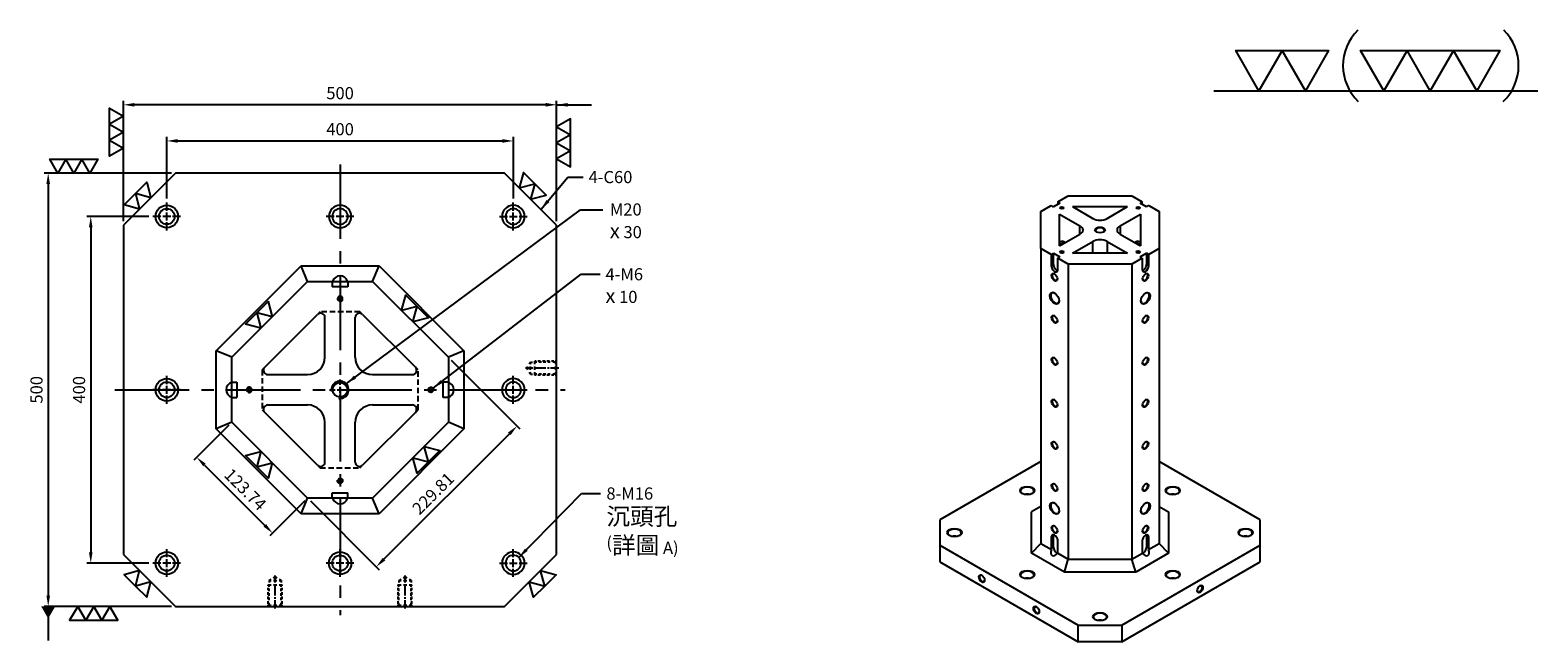
# Model space of a CAD drawing. Units: millimetres. Extents: x 6540 to 8282, y 10994 to 13751.
# Drawn here: x 6542 to 8282, y 13045 to 13751 of the extents above; entities that cross this region are included whole.
import ezdxf

# ---------------------------------------------------------------- set-up
doc = ezdxf.new("R2010")
doc.units = ezdxf.units.MM
for name, pattern in [('CENTER2', [28.575, 19.05, -3.175, 3.175, -3.175]), ('CL-5', [7, 5, -0.5, 1, -0.5]), ('DASHED2', [9.525, 6.35, -3.175])]:
    doc.linetypes.add(name, pattern=pattern)
for name, color, linetype in [('01', 4, 'Continuous'), ('CL', 1, 'CENTER2'), ('CLL', 1, 'Continuous'), ('DASH', 8, 'DASHED2'), ('DASH1', 8, 'Continuous'), ('DIM', 6, 'Continuous'), ('G', 3, 'Continuous'), ('W', 7, 'Continuous')]:
    doc.layers.add(name, color=color, linetype=linetype)
doc.layers.add('DEC', color=171, linetype='Continuous', plot=False)
doc.styles.add('TXT-1', font='txt.shx', dxfattribs={"width": 0.9, "bigfont": 'chineset.shx'})
doc.styles.add('TXT-7', font='txt.shx', dxfattribs={"width": 0.8, "bigfont": 'chineset.shx'})
doc.dimstyles.new('HISO-25', dxfattribs={"dimscale": 6, "dimtxt": 2, "dimasz": 1.8, "dimexe": 0.66666, "dimexo": 0.66666, "dimgap": 0.66666, "dimtad": 0, "dimtoh": 1, "dimdsep": 46, "dimtxsty": 'TXT-7', "dimcen": 2.5, "dimclrd": 256, "dimclre": 256, "dimclrt": 3, "dimadec": 0, "dimazin": 0, "dimtfac": 0.8, "dimtmove": 0, "dimatfit": 3, "dimfxl": 0, "dimlwd": -1, "dimarcsym": 0})
doc.dimstyles.new('ISO-25', dxfattribs={"dimscale": 6, "dimtxt": 2, "dimasz": 1.8, "dimexe": 0.66666, "dimexo": 0.66666, "dimgap": 0.66666, "dimtad": 1, "dimdsep": 46, "dimtxsty": 'TXT-1', "dimcen": 2.5, "dimclrd": 256, "dimclre": 256, "dimclrt": 3, "dimadec": 0, "dimazin": 0, "dimtfac": 0.8, "dimtmove": 0, "dimatfit": 3, "dimfxl": 0, "dimlwd": -1, "dimarcsym": 0})

# ---------------------------------------------------------------- blocks, each defined once
blk = doc.blocks.new('加工-3-直')
at = {"layer": '01'}
for points in [[(0, 0), (-4.33, -2.5), (-4.33, 2.5)], [(0, -5), (-4.33, -7.5), (-4.33, -2.5)], [(0, -10), (-4.33, -12.5), (-4.33, -7.5)]]:
    blk.add_lwpolyline(points, close=True, dxfattribs=at)
blk = doc.blocks.new('加工-2-橫')
at = {"layer": '01'}
for points in [[(-5, 0), (-7.5, 4.33), (-2.5, 4.33)], [(0, 0), (-2.5, 4.33), (2.5, 4.33)]]:
    blk.add_lwpolyline(points, close=True, dxfattribs=at)
blk = doc.blocks.new('2(3)')
at = {"layer": '01'}
blk.add_line((0, 0), (34.88, 0), dxfattribs=at)
for centre, start, end in [((19.24, 2.72), 134.5363, 226.3738), ((27.47, 2.72), 313.6262, 45.4637)]:
    blk.add_arc(centre, 5.34, start, end, dxfattribs=at)
blk.add_blockref('加工-2-橫', (9.86, 0))
at = {"rotation": 270}
blk.add_blockref('加工-3-直', (28.3, 0), dxfattribs=at)
blk = doc.blocks.new('魚眼孔-PT18-26-圓孔')
at = {"layer": '01'}
blk.add_circle((0, 0), 9, dxfattribs=at)
at = {"layer": 'CLL', "ltscale": 2}
for p, q in [((-6.7, 0), (-16, 0)), ((4.5, 0), (-4.5, 0)), ((0, 6.7), (0, 16)), ((0, -4.5), (0, 4.5)), ((16, 0), (6.7, 0)), ((0, -16), (0, -6.7))]:
    blk.add_line(p, q, dxfattribs=at)
at = {"layer": 'G'}
blk.add_circle((0, 0), 13, dxfattribs=at)
blk = doc.blocks.new('螺絲-M10')
at = {"layer": '01'}
blk.add_circle((0, 0), 4.25, dxfattribs=at)
at = {"layer": 'CLL', "linetype": 'CL-5', "ltscale": 3}
for p, q in [((-6, 0), (-2.86, 0)), ((-1.76, 0), (1.76, 0)), ((0, 2.86), (0, 6)), ((0, -1.76), (0, 1.76)), ((2.86, 0), (6, 0)), ((0, -6), (0, -2.86))]:
    blk.add_line(p, q, dxfattribs=at)
at = {"layer": 'G'}
blk.add_arc((0, 0), 5, 259.19308, 190.80692, dxfattribs=at)
blk = doc.blocks.new('*D45')
at = {"layer": 'Defpoints', "color": 0}
for p in [(2272.4, 20303.1), (2272.4, 20164.2), (2772.4, 20164.2)]:
    blk.add_point(p, dxfattribs=at)
at = {"layer": 'DIM', "lineweight": -2}
for p, q in [((2272.4, 20168.9), (2272.4, 20307.7)), ((2772.4, 20168.9), (2772.4, 20307.7))]:
    blk.add_line(p, q, dxfattribs=at)
at = {"layer": 'DIM'}
blk.add_line((2759.8, 20303.1), (2285, 20303.1), dxfattribs=at)
for points in [[(2285, 20305.2), (2285, 20301), (2272.4, 20303.1)], [(2759.8, 20305.2), (2759.8, 20301), (2772.4, 20303.1)]]:
    blk.add_solid(points, dxfattribs=at)
at = {"layer": 'DIM', "color": 3, "insert": (2522.4, 20314.7), "char_height": 14, "attachment_point": 5, "style": 'TXT-1'}
blk.add_mtext('500', dxfattribs=at)
blk = doc.blocks.new('*D46')
at = {"layer": 'Defpoints', "color": 0}
for p in [(2722.4, 20261.4), (2322.4, 20190.2), (2722.4, 20190.2)]:
    blk.add_point(p, dxfattribs=at)
at = {"layer": 'DIM', "lineweight": -2}
for p, q in [((2322.4, 20194.9), (2322.4, 20266.1)), ((2722.4, 20194.9), (2722.4, 20266.1))]:
    blk.add_line(p, q, dxfattribs=at)
at = {"layer": 'DIM'}
blk.add_line((2335, 20261.4), (2709.8, 20261.4), dxfattribs=at)
for points in [[(2335, 20263.5), (2335, 20259.3), (2322.4, 20261.4)], [(2709.8, 20263.5), (2709.8, 20259.3), (2722.4, 20261.4)]]:
    blk.add_solid(points, dxfattribs=at)
at = {"layer": 'DIM', "color": 3, "insert": (2522.4, 20273.1), "char_height": 14, "attachment_point": 5, "style": 'TXT-1'}
blk.add_mtext('400', dxfattribs=at)
blk = doc.blocks.new('*D47')
at = {"layer": 'Defpoints', "color": 0}
for p in [(2332.4, 20224.2), (2185.5, 19724.2), (2332.4, 19724.2)]:
    blk.add_point(p, dxfattribs=at)
at = {"layer": 'DIM', "lineweight": -2}
for p, q in [((2327.7, 20224.2), (2180.8, 20224.2)), ((2327.7, 19724.2), (2180.8, 19724.2))]:
    blk.add_line(p, q, dxfattribs=at)
at = {"layer": 'DIM'}
blk.add_line((2185.5, 20211.6), (2185.5, 19736.8), dxfattribs=at)
for points in [[(2183.4, 20211.6), (2187.6, 20211.6), (2185.5, 20224.2)], [(2183.4, 19736.8), (2187.6, 19736.8), (2185.5, 19724.2)]]:
    blk.add_solid(points, dxfattribs=at)
at = {"layer": 'DIM', "color": 3, "insert": (2173.8, 19974.2), "char_height": 14, "attachment_point": 5, "rotation": 90, "style": 'TXT-1'}
blk.add_mtext('500', dxfattribs=at)
blk = doc.blocks.new('*D48')
at = {"layer": 'Defpoints', "color": 0}
for p in [(2306.4, 20174.2), (2234.6, 19774.2), (2306.4, 19774.2)]:
    blk.add_point(p, dxfattribs=at)
at = {"layer": 'DIM', "lineweight": -2}
for p, q in [((2301.7, 20174.2), (2229.9, 20174.2)), ((2301.7, 19774.2), (2229.9, 19774.2))]:
    blk.add_line(p, q, dxfattribs=at)
at = {"layer": 'DIM'}
blk.add_line((2234.6, 20161.6), (2234.6, 19786.8), dxfattribs=at)
for points in [[(2232.5, 20161.6), (2236.7, 20161.6), (2234.6, 20174.2)], [(2232.5, 19786.8), (2236.7, 19786.8), (2234.6, 19774.2)]]:
    blk.add_solid(points, dxfattribs=at)
at = {"layer": 'DIM', "color": 3, "insert": (2222.9, 19974.2), "char_height": 14, "attachment_point": 5, "rotation": 90, "style": 'TXT-1'}
blk.add_mtext('400', dxfattribs=at)
blk = doc.blocks.new('*D49')
at = {"layer": 'Defpoints', "color": 0}
for p in [(2397.4, 19936.7), (2484.9, 19849.2), (2444.5, 19808.8)]:
    blk.add_point(p, dxfattribs=at)
at = {"layer": 'DIM', "lineweight": -2}
for p, q in [((2394.1, 19933.4), (2353.7, 19893)), ((2481.6, 19845.9), (2441.2, 19805.5))]:
    blk.add_line(p, q, dxfattribs=at)
at = {"layer": 'DIM'}
blk.add_line((2365.9, 19887.4), (2435.6, 19817.7), dxfattribs=at)
for points in [[(2367.4, 19888.9), (2364.4, 19885.9), (2357, 19896.3)], [(2437.1, 19819.2), (2434.1, 19816.2), (2444.5, 19808.8)]]:
    blk.add_solid(points, dxfattribs=at)
at = {"layer": 'DIM', "color": 3, "insert": (2411.7, 19858), "char_height": 14, "attachment_point": 5, "rotation": 315, "style": 'TXT-1'}
blk.add_mtext('123.74', dxfattribs=at)
blk = doc.blocks.new('*D50')
at = {"layer": 'Defpoints', "color": 0}
for p in [(2647.4, 20011.7), (2726.7, 19932.4), (2484.9, 19849.2)]:
    blk.add_point(p, dxfattribs=at)
at = {"layer": 'DIM', "lineweight": -2}
for p, q in [((2650.7, 20008.4), (2730, 19929.1)), ((2488.2, 19845.9), (2567.5, 19766.6))]:
    blk.add_line(p, q, dxfattribs=at)
at = {"layer": 'DIM'}
blk.add_line((2573.1, 19778.8), (2717.8, 19923.5), dxfattribs=at)
for points in [[(2716.3, 19925), (2719.3, 19922), (2726.7, 19932.4)], [(2571.6, 19780.3), (2574.6, 19777.3), (2564.2, 19769.9)]]:
    blk.add_solid(points, dxfattribs=at)
at = {"layer": 'DIM', "color": 3, "insert": (2631.1, 19853.3), "char_height": 14, "attachment_point": 5, "rotation": 45, "style": 'TXT-1'}
blk.add_mtext('229.81', dxfattribs=at)
blk = doc.blocks.new('螺絲-M16-H25-虛-下')
at = {"layer": 'CLL', "ltscale": 0.7}
for p, q in [((0, 31.2), (0, 35.8)), ((0, 27.5), (0, 29.5)), ((0, 12.5), (0, 25.8)), ((0, 8.8), (0, 10.7)), ((0, -2.5), (0, 7.1))]:
    blk.add_line(p, q, dxfattribs=at)
at = {"layer": 'DASH1', "ltscale": 25.4}
for p, q in [((-8, 25), (-4.6, 25)), ((-7, 30), (-4.6, 31.4)), ((-7, 30), (-4.6, 30)), ((-1.9, 33.1), (0, 34.2)), ((-1.9, 30), (1.9, 30)), ((-1.9, 25), (1.9, 25)), ((0, 34.2), (1.9, 33.1)), ((4.6, 31.4), (7, 30)), ((4.6, 30), (7, 30)), ((4.6, 25), (8, 25)), ((-8.2, 0), (-7, 1.2)), ((-4.6, 1.2), (-7, 1.2)), ((1.9, 1.2), (-1.9, 1.2)), ((7, 1.2), (4.6, 1.2)), ((7, 1.2), (8.2, 0))]:
    blk.add_line(p, q, dxfattribs=at)
at = {"layer": 'DASH1'}
for p, q in [((-8, 23.7), (-8, 25)), ((-8, 18.6), (-8, 21.6)), ((-7, 30), (-7, 27.7)), ((-7, 22.7), (-7, 25.7)), ((-7, 17.6), (-7, 20.6)), ((7, 30), (7, 27.7)), ((7, 22.7), (7, 25.7)), ((7, 17.6), (7, 20.6)), ((8, 23.7), (8, 25)), ((8, 18.6), (8, 21.6)), ((-8, 13.4), (-8, 16.4)), ((-8, 8.3), (-8, 11.3)), ((-8, 3.1), (-8, 6.1)), ((-8, 0.2), (-8, 1.7)), ((-7, 12.4), (-7, 15.4)), ((-7, 7.3), (-7, 10.3)), ((-7, 1.2), (-7, 4.3)), ((7, 12.4), (7, 15.4)), ((7, 7.3), (7, 10.3)), ((7, 1.2), (7, 4.3)), ((8, 13.4), (8, 16.4)), ((8, 8.3), (8, 11.3)), ((8, 3.1), (8, 6.1)), ((8, 0.2), (8, 1.7))]:
    blk.add_line(p, q, dxfattribs=at)
at = {"layer": 'DEC', "ltscale": 25.4}
blk.add_line((-16.7, 0), (16.7, 0), dxfattribs=at)

msp = doc.modelspace()

# ---------------------------------------------------------------- linework, layer by layer
at = {"layer": '01'}
for p, q in [((6756.827, 13380.505), (6854.871, 13478.549)), ((6854.871, 13478.549), (6944.782, 13478.549)), ((6862.327, 13460.549), (6854.871, 13478.549)), ((6937.327, 13460.549), (6944.782, 13478.549)), ((6944.782, 13478.549), (7042.827, 13380.505)), ((6756.827, 13290.593), (6756.827, 13380.505)), ((6774.827, 13373.049), (6756.827, 13380.505)), ((7042.827, 13380.505), (7024.827, 13373.049)), ((7042.827, 13380.505), (7042.827, 13290.593)), ((6774.827, 13298.049), (6756.827, 13290.593)), ((7042.827, 13290.593), (7024.827, 13298.049)), ((6854.871, 13192.549), (6756.827, 13290.593)), ((7042.827, 13290.593), (6944.782, 13192.549)), ((6854.871, 13192.549), (6862.327, 13210.549)), ((6944.782, 13192.549), (6937.327, 13210.549)), ((6944.782, 13192.549), (6854.871, 13192.549))]:
    msp.add_line(p, q, dxfattribs=at)
for centre, start, end in [((6899.827, 13458.049), 16.12762, 163.87238), ((6777.327, 13335.549), 106.12762, 253.87238), ((7022.327, 13335.549), 286.12762, 73.87238), ((6899.827, 13213.049), 196.12762, 343.87238)]:
    msp.add_arc(centre, 9, start, end, dxfattribs=at)
at = {"layer": 'CL', "ltscale": 4.5}
for p, q in [((6899.827, 13595.549), (6899.827, 13075.549)), ((6639.827, 13335.549), (7159.827, 13335.549))]:
    msp.add_line(p, q, dxfattribs=at)
at = {"layer": 'DASH'}
for p, q in [((6876.824, 13425.549), (6873.791, 13422.516)), ((6922.829, 13425.549), (6876.824, 13425.549)), ((6925.862, 13422.516), (6922.829, 13425.549)), ((6812.86, 13361.585), (6809.827, 13358.552)), ((6809.827, 13358.552), (6809.827, 13312.547)), ((6989.827, 13358.552), (6986.794, 13361.585)), ((6989.827, 13312.547), (6989.827, 13358.552)), ((6809.827, 13312.547), (6812.86, 13309.514)), ((6986.794, 13309.514), (6989.827, 13312.547)), ((6873.791, 13248.582), (6876.824, 13245.549)), ((6876.824, 13245.549), (6922.829, 13245.549)), ((6922.829, 13245.549), (6925.862, 13248.582))]:
    msp.add_line(p, q, dxfattribs=at)
at = {"layer": 'G'}
for p, q in [((7753.956, 13515.152), (7753.956, 13524.852)), ((7800.158, 13524.852), (7800.158, 13515.152)), ((7736.105, 13506.058), (7730.464, 13502.801)), ((7768.657, 13493.101), (7768.657, 13506.664)), ((7785.458, 13506.664), (7785.458, 13493.101)), ((7823.651, 13502.801), (7818.009, 13506.058)), ((7720.774, 13478.777), (7723.295, 13480.232)), ((7833.34, 13478.777), (7830.82, 13480.232)), ((7720.774, 13165.468), (7723.295, 13166.923)), ((7833.34, 13165.468), (7830.82, 13166.923)), ((7720.774, 13152.615), (7723.295, 13154.07)), ((7833.34, 13152.615), (7830.82, 13154.07))]:
    msp.add_line(p, q, dxfattribs=at)
for centre, major_axis in [((7732.955, 13545.464), (-2.079, 0)), ((7821.16, 13545.464), (-2.079, 0)), ((7777.057, 13520.002), (-5.791, 0)), ((7732.955, 13494.539), (-2.079, 0)), ((7821.16, 13494.539), (-2.079, 0)), ((7724.555, 13465.439), (2.45, -4.244)), ((7829.56, 13465.439), (-2.45, -4.244)), ((7724.555, 13441.19), (3.712, -6.43)), ((7829.56, 13441.19), (-3.712, -6.43)), ((7724.555, 13416.94), (2.45, -4.244)), ((7829.56, 13416.94), (-2.45, -4.244)), ((7724.555, 13368.44), (2.45, -4.244)), ((7829.56, 13368.44), (-2.45, -4.244)), ((7724.555, 13319.94), (2.45, -4.244)), ((7829.56, 13319.94), (-2.45, -4.244)), ((7724.555, 13271.44), (2.45, -4.244)), ((7829.56, 13271.44), (-2.45, -4.244)), ((7724.555, 13222.94), (2.45, -4.244)), ((7829.56, 13222.94), (-2.45, -4.244)), ((7693.053, 13219.302), (-8.316, 0)), ((7861.062, 13219.302), (-8.316, 0)), ((7724.555, 13198.69), (3.712, -6.43)), ((7829.56, 13198.69), (-3.712, -6.43)), ((7609.049, 13170.803), (-8.316, 0)), ((7724.555, 13174.44), (2.45, -4.244)), ((7829.56, 13174.44), (-2.45, -4.244)), ((7945.066, 13170.803), (-8.316, 0)), ((7640.55, 13117.695), (2.376, -4.115)), ((7693.053, 13122.303), (-8.316, 0)), ((7861.062, 13122.303), (-8.316, 0)), ((7892.563, 13105.57), (-2.376, -4.115)), ((7703.554, 13081.32), (2.376, -4.115)), ((7777.057, 13073.803), (-8.316, 0))]:
    msp.add_ellipse(centre, major_axis=major_axis, ratio=0.57735027, dxfattribs=at)
for centre, major_axis, start_param, end_param in [((7732.955, 13544.979), (1.485, 0), 0, 3.74285687), ((7732.955, 13544.979), (1.485, 0), 5.68192109, 6.28318531), ((7821.16, 13544.979), (1.485, 0), 0, 3.74285687), ((7821.16, 13544.979), (1.485, 0), 5.68192109, 6.28318531), ((7777.057, 13519.517), (5.197, 0), 0, 3.87136594), ((7777.057, 13519.517), (5.197, 0), 5.55341202, 6.28318531), ((7732.955, 13494.054), (1.485, 0), 0, 3.74285687), ((7732.955, 13494.054), (1.485, 0), 5.68192109, 6.28318531), ((7821.16, 13494.054), (1.485, 0), 0, 3.74285687), ((7821.16, 13494.054), (1.485, 0), 5.68192109, 6.28318531), ((7724.975, 13465.682), (-2.153, 3.73), 0, 3.86020488), ((7724.975, 13465.682), (-2.153, 3.73), 5.56457309, 6.28318531), ((7829.14, 13465.682), (-2.153, -3.73), 5.56457314, 6.28318531), ((7829.14, 13465.682), (-2.153, -3.73), 0, 3.86020482), ((7724.975, 13441.432), (-3.415, 5.916), 0, 3.88440625), ((7724.975, 13441.432), (-3.415, 5.916), 5.54037171, 6.28318531), ((7829.14, 13441.432), (-3.415, -5.916), 5.54037165, 6.28318531), ((7829.14, 13441.432), (-3.415, -5.916), 0, 3.88440632), ((7724.975, 13417.182), (-2.153, 3.73), 0, 3.86020507), ((7724.975, 13417.182), (-2.153, 3.73), 5.56457288, 6.28318531), ((7829.14, 13417.182), (-2.153, -3.73), 0, 3.86020501), ((7829.14, 13417.182), (-2.153, -3.73), 5.56457295, 6.28318531), ((7724.975, 13368.682), (-2.153, 3.73), 0, 3.86020501), ((7724.975, 13368.682), (-2.153, 3.73), 5.56457296, 6.28318531), ((7829.14, 13368.682), (-2.153, -3.73), 5.56457297, 6.28318531), ((7829.14, 13368.682), (-2.153, -3.73), 0, 3.86020499), ((7724.975, 13320.182), (-2.153, 3.73), 0, 3.86020501), ((7724.975, 13320.182), (-2.153, 3.73), 5.56457295, 6.28318531), ((7829.14, 13320.182), (-2.153, -3.73), 5.56457294, 6.28318531), ((7829.14, 13320.182), (-2.153, -3.73), 0, 3.86020503), ((7724.975, 13271.682), (-2.153, 3.73), 0, 3.860205), ((7724.975, 13271.682), (-2.153, 3.73), 5.56457296, 6.28318531), ((7829.14, 13271.682), (-2.153, -3.73), 5.56457295, 6.28318531), ((7829.14, 13271.682), (-2.153, -3.73), 0, 3.86020501), ((7724.975, 13223.182), (-2.153, 3.73), 0, 3.86020501), ((7724.975, 13223.182), (-2.153, 3.73), 5.56457295, 6.28318531), ((7829.14, 13223.182), (-2.153, -3.73), 0, 3.86020501), ((7693.053, 13218.817), (7.722, 0), 0, 3.88923305), ((7693.053, 13210.815), (7.722, 0), 1.14307748, 1.99851517), ((7693.053, 13218.817), (7.722, 0), 5.53554491, 6.28318531), ((7829.14, 13223.182), (-2.153, -3.73), 5.56457296, 6.28318531), ((7861.062, 13218.817), (7.722, 0), 0, 3.88923305), ((7861.062, 13210.815), (7.722, 0), 1.14307748, 1.99851517), ((7861.062, 13218.817), (7.722, 0), 5.53554491, 6.28318531), ((7724.975, 13198.933), (-3.415, 5.916), 0, 3.88440627), ((7724.975, 13198.933), (-3.415, 5.916), 5.54037169, 6.28318531), ((7829.14, 13198.933), (-3.415, -5.916), 5.54037169, 6.28318531), ((7829.14, 13198.933), (-3.415, -5.916), 0, 3.88440627), ((7609.049, 13170.318), (7.722, 0), 0, 3.88923301), ((7724.975, 13174.683), (-2.153, 3.73), 0, 3.86020501), ((7724.975, 13174.683), (-2.153, 3.73), 5.56457295, 6.28318531), ((7829.14, 13174.683), (-2.153, -3.73), 0, 3.86020501), ((7945.066, 13170.318), (7.722, 0), 0, 3.88923304), ((7609.049, 13162.315), (7.722, 0), 1.14307748, 1.99851517), ((7609.049, 13170.318), (7.722, 0), 5.53554495, 6.28318531), ((7945.066, 13162.315), (7.722, 0), 1.14307748, 1.99851517), ((7945.066, 13170.318), (7.722, 0), 5.53554493, 6.28318531), ((7693.053, 13121.818), (7.722, 0), 0, 3.88923305), ((7861.062, 13121.818), (7.722, 0), 0, 3.88923305), ((7640.97, 13117.938), (-2.079, 3.601), 0, 3.85789354), ((7640.97, 13117.938), (-2.079, 3.601), 5.56688442, 6.28318531), ((7693.053, 13113.815), (7.722, 0), 1.14307748, 1.99851517), ((7693.053, 13121.818), (7.722, 0), 5.53554491, 6.28318531), ((7861.062, 13113.815), (7.722, 0), 1.14307748, 1.99851517), ((7861.062, 13121.818), (7.722, 0), 5.53554491, 6.28318531), ((7892.143, 13105.813), (2.079, 3.601), 2.42529177, 6.28318531), ((7892.143, 13105.813), (2.079, 3.601), 0, 0.71630089), ((7703.974, 13081.563), (-2.079, 3.601), 0, 3.85789353), ((7703.974, 13081.563), (-2.079, 3.601), 5.56688443, 6.28318531), ((7777.057, 13073.318), (7.722, 0), 0, 3.88923305), ((7777.057, 13073.318), (7.722, 0), 5.53554491, 6.28318531), ((7777.057, 13065.315), (7.722, 0), 1.14307748, 1.99851517)]:
    msp.add_ellipse(centre, major_axis=major_axis, ratio=0.57735027, start_param=start_param, end_param=end_param, dxfattribs=at)
at = {"layer": 'W'}
for p, q in [((6709.827, 13585.549), (6649.827, 13525.549)), ((7089.827, 13585.549), (6709.827, 13585.549)), ((7149.827, 13525.549), (7089.827, 13585.549)), ((7728.335, 13552.497), (7740.305, 13559.408)), ((7740.305, 13559.408), (7813.809, 13559.408)), ((7813.809, 13559.408), (7825.78, 13552.497)), ((7708.804, 13541.221), (7720.774, 13548.132)), ((7708.804, 13498.783), (7708.804, 13541.221)), ((7720.774, 13548.132), (7723.295, 13546.677)), ((7730.855, 13551.042), (7723.295, 13546.677)), ((7728.335, 13552.497), (7728.335, 13549.587)), ((7728.335, 13552.497), (7730.855, 13551.042)), ((7745.164, 13546.903), (7808.95, 13546.903)), ((7745.164, 13546.903), (7768.657, 13533.339)), ((7785.458, 13533.339), (7808.95, 13546.903)), ((7825.78, 13552.497), (7823.26, 13551.042)), ((7830.82, 13546.677), (7823.26, 13551.042)), ((7825.78, 13549.587), (7825.78, 13552.497)), ((7833.34, 13548.132), (7830.82, 13546.677)), ((7833.34, 13548.132), (7845.311, 13541.221)), ((7845.311, 13541.221), (7845.311, 13498.783)), ((6649.827, 13525.549), (6649.827, 13145.549)), ((7149.827, 13145.549), (7149.827, 13525.549)), ((7730.464, 13501.588), (7730.464, 13538.415)), ((7730.464, 13538.415), (7753.956, 13524.852)), ((7800.158, 13524.852), (7823.651, 13538.415)), ((7823.651, 13538.415), (7823.651, 13501.588)), ((7730.464, 13501.588), (7753.956, 13515.152)), ((7736.105, 13506.058), (7737.155, 13505.452)), ((7745.164, 13493.101), (7768.657, 13506.664)), ((7785.458, 13506.664), (7808.95, 13493.101)), ((7800.158, 13515.152), (7823.651, 13501.588)), ((7816.959, 13505.452), (7818.009, 13506.058)), ((7708.804, 13498.783), (7708.804, 13158.314)), ((7720.774, 13491.872), (7708.804, 13498.783)), ((7720.774, 13491.872), (7723.295, 13493.327)), ((7720.774, 13491.872), (7720.774, 13478.777)), ((7723.295, 13493.327), (7730.855, 13488.962)), ((7723.295, 13480.232), (7723.295, 13493.327)), ((7728.335, 13487.507), (7730.855, 13488.962)), ((7808.95, 13493.101), (7745.164, 13493.101)), ((7823.26, 13488.962), (7830.82, 13493.327)), ((7825.78, 13487.507), (7823.26, 13488.962)), ((7833.34, 13491.872), (7830.82, 13493.327)), ((7830.82, 13493.327), (7830.82, 13480.232)), ((7845.311, 13498.783), (7833.34, 13491.872)), ((7833.34, 13478.777), (7833.34, 13491.872)), ((7845.311, 13498.783), (7845.311, 13158.314)), ((7740.305, 13480.596), (7728.335, 13487.507)), ((7728.335, 13474.412), (7728.335, 13487.507)), ((7740.305, 13480.596), (7740.305, 13140.126)), ((7813.809, 13480.596), (7740.305, 13480.596)), ((7825.78, 13487.507), (7813.809, 13480.596)), ((7813.809, 13480.596), (7813.809, 13140.126)), ((7825.78, 13487.507), (7825.78, 13474.412)), ((6774.827, 13373.049), (6862.327, 13460.549)), ((6862.327, 13460.549), (6937.327, 13460.549)), ((6890.827, 13460.549), (6890.827, 13454.549)), ((6908.827, 13454.549), (6890.827, 13454.549)), ((6908.827, 13460.549), (6908.827, 13454.549)), ((6937.327, 13460.549), (7024.827, 13373.049)), ((6812.86, 13361.585), (6873.791, 13422.516)), ((6882.327, 13373.049), (6882.327, 13418.98)), ((6917.327, 13373.049), (6917.327, 13418.98)), ((6925.862, 13422.516), (6986.794, 13361.585)), ((6774.827, 13298.049), (6774.827, 13373.049)), ((7024.827, 13373.049), (7024.827, 13298.049)), ((6816.395, 13353.049), (6862.327, 13353.049)), ((6937.327, 13353.049), (6983.258, 13353.049)), ((6774.827, 13344.549), (6780.827, 13344.549)), ((6780.827, 13344.549), (6780.827, 13326.549)), ((7024.827, 13344.549), (7018.827, 13344.549)), ((7018.827, 13326.549), (7018.827, 13344.549)), ((6774.827, 13326.549), (6780.827, 13326.549)), ((6816.395, 13318.049), (6862.327, 13318.049)), ((6937.327, 13318.049), (6983.258, 13318.049)), ((7024.827, 13326.549), (7018.827, 13326.549)), ((6862.327, 13210.549), (6774.827, 13298.049)), ((6873.791, 13248.582), (6812.86, 13309.514)), ((6882.327, 13252.118), (6882.327, 13298.049)), ((6917.327, 13252.118), (6917.327, 13298.049)), ((6986.794, 13309.514), (6925.862, 13248.582)), ((7024.827, 13298.049), (6937.327, 13210.549)), ((7708.804, 13252.646), (7592.248, 13185.353)), ((7961.867, 13185.353), (7845.311, 13252.646)), ((6937.327, 13210.549), (6862.327, 13210.549)), ((6890.827, 13210.549), (6890.827, 13216.549)), ((6890.827, 13216.549), (6908.827, 13216.549)), ((6908.827, 13210.549), (6908.827, 13216.549)), ((7708.804, 13200.751), (7698.112, 13194.578)), ((7698.112, 13147.027), (7698.112, 13194.578)), ((7845.311, 13200.751), (7856.003, 13194.578)), ((7856.003, 13194.578), (7856.003, 13147.027)), ((7592.248, 13185.353), (7592.248, 13156.253)), ((7961.867, 13156.253), (7961.867, 13185.353)), ((7698.112, 13147.027), (7708.804, 13158.314)), ((7708.804, 13158.314), (7720.923, 13151.317)), ((7720.774, 13165.468), (7720.774, 13152.615)), ((7723.295, 13154.07), (7723.295, 13166.923)), ((7728.335, 13148.25), (7728.335, 13161.103)), ((7825.78, 13161.103), (7825.78, 13148.25)), ((7830.82, 13166.923), (7830.82, 13154.07)), ((7833.191, 13151.317), (7845.311, 13158.314)), ((7833.34, 13152.615), (7833.34, 13165.468)), ((7856.003, 13147.027), (7845.311, 13158.314)), ((6649.827, 13145.549), (6709.827, 13085.549)), ((7089.827, 13085.549), (7149.827, 13145.549)), ((7592.248, 13156.253), (7751.856, 13064.103)), ((7592.248, 13156.253), (7592.248, 13136.853)), ((7735.877, 13125.223), (7698.112, 13147.027)), ((7728.186, 13147.124), (7740.305, 13140.126)), ((7735.877, 13125.223), (7740.305, 13140.126)), ((7740.305, 13140.126), (7813.809, 13140.126)), ((7802.259, 13064.103), (7961.867, 13156.253)), ((7813.809, 13140.126), (7825.929, 13147.124)), ((7818.238, 13125.223), (7813.809, 13140.126)), ((7856.003, 13147.027), (7818.238, 13125.223)), ((7961.867, 13136.853), (7961.867, 13156.253)), ((7592.248, 13136.853), (7751.856, 13044.703)), ((7818.238, 13125.223), (7735.877, 13125.223)), ((7802.259, 13044.703), (7961.867, 13136.853)), ((6709.827, 13085.549), (7089.827, 13085.549)), ((7751.856, 13064.103), (7802.259, 13064.103)), ((7751.856, 13044.703), (7751.856, 13064.103)), ((7802.259, 13064.103), (7802.259, 13044.703)), ((7802.259, 13044.703), (7751.856, 13044.703))]:
    msp.add_line(p, q, dxfattribs=at)
for centre, radius, start, end in [((6877.327, 13418.98), 5, 0, 135), ((6922.327, 13418.98), 5, 45, 180), ((6862.327, 13373.049), 20, 270, 0), ((6937.327, 13373.049), 20, 180, 270), ((6816.395, 13358.049), 5, 135, 270), ((6983.258, 13358.049), 5, 270, 45), ((6816.395, 13313.049), 5, 90, 225), ((6862.327, 13298.049), 20, 0, 90), ((6937.327, 13298.049), 20, 90, 180), ((6983.258, 13313.049), 5, 315, 90), ((6877.327, 13252.118), 5, 225, 0), ((6922.327, 13252.118), 5, 180, 315)]:
    msp.add_arc(centre, radius, start, end, dxfattribs=at)
for centre, major_axis, start_param, end_param in [((7745.556, 13520.002), (-11.88, 0), 2.35619449, 3.92699082), ((7777.057, 13538.189), (11.88, 0), 3.92699082, 5.49778714), ((7808.559, 13520.002), (11.88, 0), 2.35619449, 3.92699082), ((7736.105, 13498.783), (4.455, -7.716), 2.35619449, 3.46559173), ((7777.057, 13501.814), (-11.88, 0), 3.92699082, 5.49778714), ((7818.009, 13498.783), (-4.455, -7.716), 2.81759357, 3.92699082), ((7724.555, 13476.594), (-2.673, 4.63), 0.78539816, 3.92699082), ((7727.075, 13478.049), (-2.673, 4.63), 0.78539816, 2.65070998), ((7829.56, 13476.594), (2.673, 4.63), 2.35619449, 5.49778714), ((7827.04, 13478.049), (2.673, 4.63), 3.63247533, 5.49778714), ((7724.555, 13163.285), (2.673, -4.63), 0.78539816, 3.92699082), ((7727.075, 13164.74), (2.673, -4.63), 3.63247533, 3.92699082), ((7829.56, 13163.285), (-2.673, -4.63), 2.35619449, 5.49778714), ((7829.14, 13174.683), (-2.153, -3.73), 5.56457295, 6.28318531), ((7827.04, 13164.74), (-2.673, -4.63), 2.35619449, 2.65070998), ((7725.605, 13151.039), (3.78, 6.547), 1.8522764, 4.43090891), ((7724.555, 13150.433), (-2.673, 4.63), 0.78539816, 1.06687824), ((7727.075, 13151.888), (-2.673, 4.63), 0.78539816, 2.64503681), ((7724.555, 13150.433), (2.673, -4.63), 0.50391809, 0.78539816), ((7829.56, 13150.433), (-2.673, -4.63), 5.49778714, 5.77926722), ((7828.51, 13151.039), (-3.78, 6.547), 1.8522764, 4.43090891), ((7827.04, 13151.888), (2.673, 4.63), 3.6381485, 5.49778714), ((7829.56, 13150.433), (2.673, 4.63), 5.21630707, 5.49778714)]:
    msp.add_ellipse(centre, major_axis=major_axis, ratio=0.57735027, start_param=start_param, end_param=end_param, dxfattribs=at)

# ---------------------------------------------------------------- block references
for name, p, xscale, yscale, zscale in [('加工-3-直', (6649.827, 13651.392), 3.695041722814494, 3.695041722814494, 3.69504172281368), ('加工-3-直', (7149.827, 13639.19), -3.695041722814494, 3.695041722814494, 3.69504172281368), ('螺絲-M10', (6899.827, 13440.549), 0.6000000000003638, 0.6000000000003638, 0.6), ('螺絲-M10', (6794.827, 13335.549), 0.6000000000003638, 0.6000000000003638, 0.6), ('螺絲-M10', (7004.827, 13335.549), -0.5999999999985448, 0.6000000000003638, 0.6)]:
    msp.add_blockref(name, p, dxfattribs=dict(xscale=xscale, yscale=yscale, zscale=zscale))
for name, p, xscale, yscale, zscale, rotation in [('加工-3-直', (6611.091, 13585.549), 3.695041722814494, 3.695041722814494, 3.695041722813799, 270), ('加工-2-橫', (6681.46, 13557.182), 3.69504172281486, 3.695041722814494, 3.695041722813413, 44.99999999998006), ('加工-2-橫', (7106.763, 13568.613), -3.69504172281486, 3.695041722814494, 3.695041722813413, 315.00000000002), ('加工-2-橫', (6821.463, 13419.686), 3.69504172281486, 3.695041722814494, 3.695041722813413, 44.99999999998006), ('加工-2-橫', (6983.963, 13413.912), 3.695041722813574, 3.695041722814494, 3.695041722813413, 314.9999999999601), ('加工-2-橫', (6808.399, 13264.476), 3.695041722813574, 3.695041722814494, 3.695041722813413, 134.9999999999601), ('加工-2-橫', (6983.963, 13257.186), 3.69504172281486, 3.695041722814494, 3.695041722813413, 224.99999999998), ('螺絲-M10', (6899.827, 13230.549), -0.6000000000003638, 0.5999999999985448, 0.6, 180), ('加工-2-橫', (6681.46, 13113.916), -3.69504172281486, 3.695041722812675, 3.695041722813413, 135.0000000000199), ('加工-2-橫', (7118.194, 13113.916), 3.69504172281486, 3.695041722812675, 3.695041722813413, 224.99999999998), ('加工-3-直', (6633.888, 13085.549), -3.695041722814494, 3.695041722814494, 3.695041722813799, 270)]:
    msp.add_blockref(name, p, dxfattribs=dict(xscale=xscale, yscale=yscale, zscale=zscale, rotation=rotation))
for name, p in [('魚眼孔-PT18-26-圓孔', (6699.827, 13535.549)), ('魚眼孔-PT18-26-圓孔', (6699.827, 13335.549)), ('魚眼孔-PT18-26-圓孔', (6699.827, 13135.549)), ('魚眼孔-PT18-26-圓孔', (6899.827, 13135.549)), ('螺絲-M16-H25-虛-下', (6824.827, 13085.549)), ('螺絲-M16-H25-虛-下', (6974.827, 13085.549))]:
    msp.add_blockref(name, p)
at = {"xscale": -1, "rotation": 180}
msp.add_blockref('魚眼孔-PT18-26-圓孔', (6899.827, 13535.549), dxfattribs=at)
at = {"xscale": -1}
for p in [(7099.827, 13535.549), (7099.827, 13335.549), (7099.827, 13135.549)]:
    msp.add_blockref('魚眼孔-PT18-26-圓孔', p, dxfattribs=at)
at = {"rotation": 90}
msp.add_blockref('螺絲-M16-H25-虛-下', (7149.827, 13360.549), dxfattribs=at)
at = {"layer": 'DIM'}
for name, p, xscale, yscale, zscale in [('2(3)', (7908.392, 13680.568), 10.72582605322259, 10.72582605322259, 10.72582605322466), ('螺絲-M10', (6899.827, 13335.549), 2, 2, 2)]:
    msp.add_blockref(name, p, dxfattribs=dict(at, xscale=xscale, yscale=yscale, zscale=zscale))

# ---------------------------------------------------------------- texts
at = {"layer": 'DIM', "color": 3, "char_height": 14, "width": 200, "attachment_point": 1, "style": 'TXT-1'}
for s, insert in [('4-C60', (7186.658, 13588.051)), ('M20\\P{\\fAMGDT|b0|i0|c0|p0;\\H1.2x;x} 30', (7211.278, 13550.669)), ('4-M6\\P{\\fAMGDT|b0|i0|c0|p0;\\H1.2x;x} 10', (7206.223, 13475.92)), ('8-M16 \\P{\\H1.429x;沉頭孔}\\P({\\H1.429x;詳圖} A)', (7207.275, 13222.889))]:
    msp.add_mtext(s, dxfattribs=dict(at, insert=insert))

# ---------------------------------------------------------------- dimensions: what is measured, and where the dimension line sits
at = {"layer": 'DIM'}
for base, p1, p2, picture, middle in [((6649.827, 13664.415), (7149.827, 13525.549), (6649.827, 13525.549), '*D45', (6899.827, 13664.415)), ((7099.827, 13622.782), (6699.827, 13551.549), (7099.827, 13551.549), '*D46', (6899.827, 13622.782))]:
    dim = msp.add_linear_dim(base=base, p1=p1, p2=p2, dimstyle='ISO-25', override={"dimscale": 7}, dxfattribs=at)
    dim.commit()
    dim.dimension.update_dxf_attribs({"geometry": picture, "text_midpoint": middle, "dimtype": 128, "insert": (4377.443, -6638.644)})
for base, p1, p2, angle, picture, middle, dimtype in [((6562.944, 13085.549), (6709.827, 13585.549), (6709.827, 13085.549), 90, '*D47', (6562.944, 13335.549), 128), ((6612.051, 13135.549), (6683.827, 13535.549), (6683.827, 13135.549), 90, '*D48', (6612.051, 13335.549), 128), ((7104.145, 13293.731), (6862.327, 13210.549), (7024.827, 13373.049), 45, '*D50', (7016.794, 13206.379), 129), ((6821.924, 13170.146), (6774.827, 13298.049), (6862.327, 13210.549), 315, '*D49', (6780.917, 13211.152), 129)]:
    dim = msp.add_linear_dim(base=base, p1=p1, p2=p2, angle=angle, dimstyle='ISO-25', override={"dimscale": 7}, dxfattribs=at)
    dim.commit()
    dim.dimension.update_dxf_attribs({"geometry": picture, "text_midpoint": middle, "dimtype": dimtype, "insert": (4377.443, -6638.644)})

# ---------------------------------------------------------------- leaders
for points, dimstyle, override in [([(7149.827, 13664.415), (7189.99, 13664.415)], 'HISO-25', {"dimscale": 7}), ([(7131.663, 13543.713), (7162.811, 13580.929), (7180.422, 13580.929)], 'HISO-25', {"dimscale": 7}), ([(6906.898, 13342.62), (7177.197, 13543.325), (7203.115, 13543.325)], 'HISO-25', {"dimscale": 7}), ([(7007.141, 13337.458), (7178.203, 13468.914), (7200.242, 13468.914)], 'HISO-25', {"dimscale": 7}), ([(7106.059, 13142.042), (7178.689, 13215.734), (7200.511, 13215.734)], 'HISO-25', {"dimscale": 7}), ([(6562.944, 13085.549), (6562.944, 13046.31)], 'ISO-25', {"dimscale": 7, "dimasz": 2, "dimtad": 0, "dimldrblk": 'DatumFilled'})]:
    msp.add_leader(points, dimstyle=dimstyle, override=override, dxfattribs=at)

doc.saveas('drawing.dxf')
